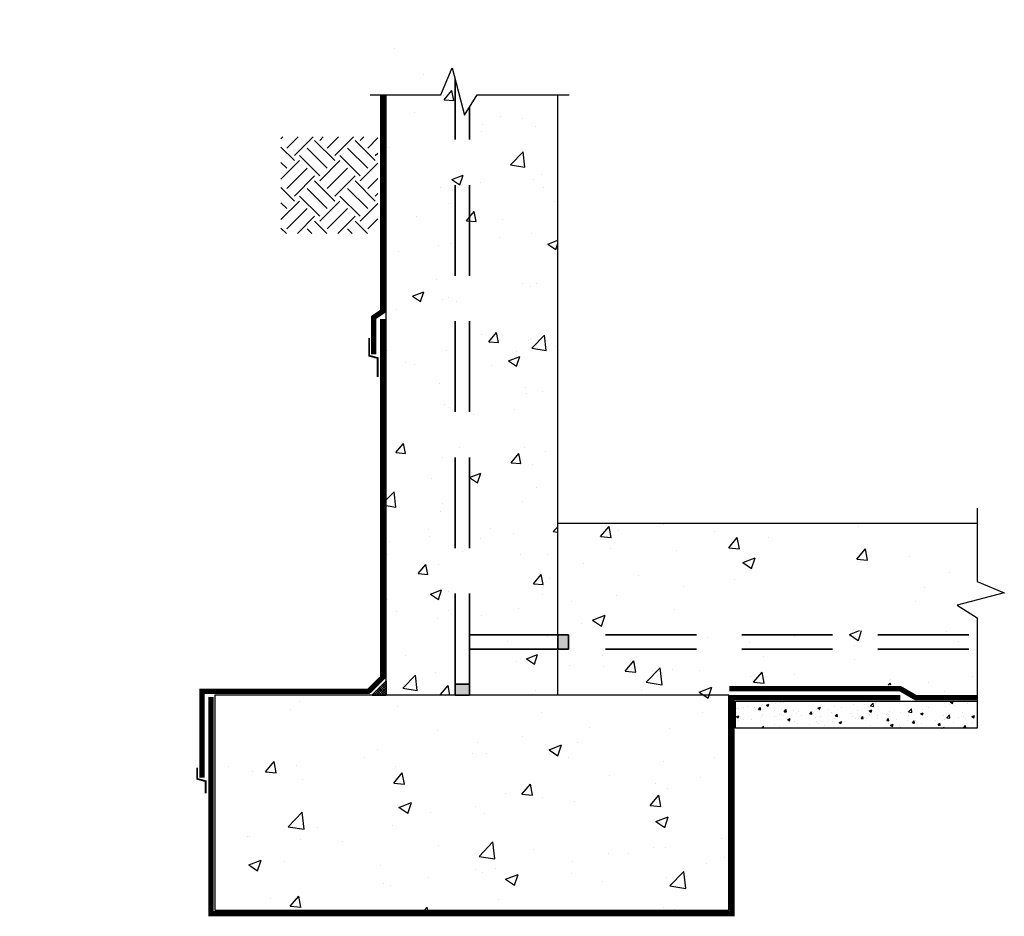
# Model space of a CAD drawing. Units: inches. Extents: x 163.7 to 232.6, y 209 to 271.7.
import ezdxf

# ---------------------------------------------------------------- set-up
doc = ezdxf.new("R2010")
doc.units = ezdxf.units.IN
doc.header["$MEASUREMENT"] = 0
doc.linetypes.add('HIDDEN', pattern=[9.525, 6.35, -3.175])
for name, color, linetype, lineweight in [('BKG', 7, 'Continuous', 30), ('w-accessories', 1, 'Continuous', 35), ('w-ultraseal', 5, 'Continuous', 30)]:
    doc.layers.add(name, color=color, linetype=linetype, lineweight=lineweight)
pattern_1 = [(50, (157.499, 202.6325), (8.96575, -0.7844), [0.9375, -10.3125]), (355, (157.499, 202.633), (-1.7344, 9.4024), [0.75, -8.25]), (100.451, (158.246, 202.567), (7.2314, 8.618), [0.79675, -8.7643]), (46.184, (157.499, 205.133), (13.3405, -2.069), [1.4062, -15.4688]), (96.636, (158.61, 204.96), (11.6833, 12.1765), [1.1951, -13.1464]), (351.184, (157.499, 205.133), (11.6833, 12.1765), [1.125, -12.375]), (21, (158.749, 204.5075), (7.46134, -5.03274), [0.9375, -10.3125]), (326, (158.749, 204.508), (3.0414, 9.0644), [0.75, -8.25]), (71.451, (159.371, 204.088), (10.5028, 4.0316), [0.79675, -8.7643]), (37.5, (157.499, 202.6325), (0.152, 4.16117), [0, -8.15, 0, -8.375, 0, -8.28125]), (7.5, (157.499, 202.6325), (3.28837, 4.93015), [0, -4.775, 0, -7.9625, 0, -3.15625]), (327.5, (154.7114, 202.6325), (6.67278, -0.28194), [0, -3.125, 0, -9.75, 0, -12.9375]), (317.5, (153.4614, 202.6325), (7.28983, 1.2513), [0, -4.0625, 0, -6.475, 0, -9.1875])]

msp = doc.modelspace()

# ---------------------------------------------------------------- hatches: boundary and pattern name
at = {"layer": 'BKG'}
h = msp.add_hatch(dxfattribs=at)
h.set_pattern_fill('AR-CONC', color=8, scale=1.125, style=0)
h.set_pattern_definition([(50, (157.499, 202.6325), (8.0692, -0.70596), [0.84375, -9.28125]), (355, (157.499, 202.6325), (-1.56095, 8.4622), [0.675, -7.425]), (100.451, (158.171, 202.574), (6.5082, 7.7562), [0.7171, -7.88785]), (46.184, (157.499, 204.883), (12.0065, -1.8621), [1.2656, -13.9219]), (96.636, (158.499, 204.727), (10.515, 10.9588), [1.0756, -11.8318]), (351.184, (157.499, 204.883), (10.515, 10.9588), [1.0125, -11.1375]), (21, (158.624, 204.32), (6.7152, -4.52946), [0.84375, -9.28125]), (326, (158.624, 204.32), (2.7373, 8.1579), [0.675, -7.425]), (71.451, (159.1835, 203.9426), (9.4525, 3.6285), [0.7171, -7.88785]), (37.5, (157.499, 202.6325), (0.1368, 3.74506), [0, -7.335, 0, -7.5375, 0, -7.45312]), (7.5, (157.499, 202.6325), (2.95953, 4.43713), [0, -4.2975, 0, -7.16625, 0, -2.84063]), (327.5, (154.99, 202.6325), (6.0055, -0.25374), [0, -2.8125, 0, -8.775, 0, -11.64375]), (317.5, (153.865, 202.6325), (6.56084, 1.12618), [0, -3.65625, 0, -5.8275, 0, -8.26875])])
h.paths.add_polyline_path([(201.379, 266.447), (195.747, 266.447), (195.193, 265.572), (195.193, 268.94), (194.852, 268.401), (193.996, 271.702), (193.202, 269.814), (189.379, 269.814), (189.379, 224.464), (201.379, 224.464)])
h = msp.add_hatch(dxfattribs=at)
h.set_pattern_fill('EARTH', color=251, scale=8, angle=45, style=0)
h.set_pattern_definition([(45, (157.4989, 205.626), (2e-16, 2.828427), [2, -2]), (45, (156.9685, 206.1564), (2e-16, 2.828427), [2, -2]), (45, (156.4382, 206.6867), (2e-16, 2.82843), [2, -2]), (135, (156.4382, 207.0403), (-2.82843, 4e-16), [2, -2]), (135, (156.9685, 207.5706), (-2.82843, 4e-16), [2, -2]), (135, (157.4989, 208.101), (-2.82843, 4e-16), [2, -2])])
h.paths.add_polyline_path([(163.741, 263.576), (185.406, 263.576), (185.406, 265.826), (163.741, 265.826)], flags=9)
h.paths.add_polyline_path([(163.752, 265.96), (187.759, 265.96), (187.759, 268.21), (163.752, 268.21)], flags=9)
h.paths.add_polyline_path([(188.79, 263.509), (182.016, 263.509), (182.016, 256.743), (188.79, 256.743)])
h = msp.add_hatch(dxfattribs=at)
h.set_pattern_fill('AR-CONC', color=8, scale=1.25, style=0)
h.set_pattern_definition(pattern_1)
h.paths.add_polyline_path([(213.339, 224.464), (213.339, 225.148), (225.433, 225.148), (226.551, 224.503), (230.716, 224.503), (230.716, 229.861), (229.302, 230.757), (232.603, 231.612), (230.715, 232.406), (230.715, 236.464), (201.379, 236.464), (201.379, 225.589), (202.879, 225.589), (202.879, 224.464)])
h.paths.add_polyline_path([(223.21, 233.776), (223.21, 228.974), (215.484, 228.974), (215.484, 233.776)])
h = msp.add_hatch(dxfattribs=at)
h.set_pattern_fill('AR-CONC', color=8, scale=1.25, style=0)
h.set_pattern_definition(pattern_1)
h.paths.add_polyline_path([(213.339, 209.416), (213.339, 224.464), (188.208, 224.464), (188.198, 224.462), (188.188, 224.461), (188.178, 224.459), (188.167, 224.458), (188.157, 224.456), (188.147, 224.455), (188.137, 224.453), (188.127, 224.452), (188.116, 224.451), (188.106, 224.45), (188.096, 224.449), (188.086, 224.448), (188.075, 224.446), (188.065, 224.446), (188.055, 224.445), (188.045, 224.444), (188.034, 224.443), (188.024, 224.442), (188.014, 224.441), (188.003, 224.441), (187.993, 224.44), (187.983, 224.44), (187.972, 224.439), (187.962, 224.439), (187.952, 224.438), (187.941, 224.438), (187.931, 224.438), (187.921, 224.437), (187.91, 224.437), (187.9, 224.437), (187.89, 224.437), (187.879, 224.437), (187.869, 224.437), (187.859, 224.437), (187.848, 224.437), (187.838, 224.437), (187.828, 224.438), (187.817, 224.438), (187.807, 224.438), (187.797, 224.439), (187.786, 224.439), (187.776, 224.44), (187.766, 224.44), (187.755, 224.441), (187.745, 224.441), (187.735, 224.442), (187.724, 224.443), (187.714, 224.444), (187.704, 224.445), (187.693, 224.446), (187.683, 224.446), (187.673, 224.448), (187.663, 224.449), (187.652, 224.45), (187.642, 224.451), (187.632, 224.452), (187.622, 224.453), (187.612, 224.455), (187.601, 224.456), (187.591, 224.458), (187.581, 224.459), (187.571, 224.461), (187.561, 224.462), (187.551, 224.464), (177.379, 224.464), (177.379, 209.416)])
h.paths.add_polyline_path([(179.484, 223.024), (186.417, 223.024), (186.417, 220.486), (179.484, 220.486)])
h = msp.add_hatch(dxfattribs=at)
h.set_pattern_fill('AR-CONC', color=8, scale=0.25, style=0)
h.set_pattern_definition([(50, (157.5122, 202.6192), (1.79315, -0.15688), [0.1875, -2.0625]), (355, (157.5122, 202.6192), (-0.34688, 1.88048), [0.15, -1.65]), (100.4514, (157.6617, 202.6061), (1.446273, 1.7236), [0.15935, -1.752855]), (46.1842, (157.5122, 203.1192), (2.6681, -0.4138), [0.28125, -3.09375]), (96.6356, (157.7346, 203.0847), (2.33666, 2.435295), [0.23903, -2.62928]), (351.184, (157.5122, 203.1192), (2.33665, 2.4353), [0.225, -2.475]), (21, (157.7622, 202.9942), (1.492268, -1.006547), [0.1875, -2.0625]), (326, (157.7622, 202.9942), (0.60829, 1.812875), [0.15, -1.65]), (71.4514, (157.8866, 202.9103), (2.100557, 0.806326), [0.15935, -1.752855]), (37.5, (157.51223, 202.6192), (0.0303996, 0.8322346), [0, -1.63, 0, -1.675, 0, -1.65625]), (7.5, (157.5122, 202.6192), (0.657674, 0.986029), [0, -0.955, 0, -1.5925, 0, -0.63125]), (327.5, (156.9547, 202.6192), (1.334556, -0.056387), [0, -0.625, 0, -1.95, 0, -2.5875]), (317.5, (156.7047, 202.6192), (1.457965, 0.250262), [0, -0.8125, 0, -1.295, 0, -1.8375])])
h.paths.add_polyline_path([(230.73, 224.034), (213.804, 224.034), (213.804, 222.147), (230.73, 222.147)])
at = {"layer": 'w-accessories'}
for points in [[(201.379, 228.682), (201.379, 227.682), (202.129, 227.682), (202.129, 228.682)], [(194.193, 224.464), (195.193, 224.464), (195.193, 225.214), (194.193, 225.214)]]:
    msp.add_hatch(color=256, dxfattribs=at).paths.add_polyline_path(points)
h = msp.add_hatch(dxfattribs=at)
h.set_pattern_fill('ANSI37', color=256)
h.set_pattern_definition([(45, (157.49887, 202.63255), (-0.08838835, 0.08838835), []), (135, (157.49887, 202.63255), (-0.08838835, -0.08838835), [])])
h.paths.add_polyline_path([(189.379, 225.464), (188.379, 224.464), (189.379, 224.464)])

# ---------------------------------------------------------------- linework, layer by layer
at = {"layer": 'BKG'}
for p, q in [((189.379, 224.464), (189.379, 266.446)), ((201.379, 224.464), (201.379, 266.447)), ((230.715, 236.464), (201.379, 236.464))]:
    msp.add_line(p, q, dxfattribs=at)
for points in [[(188.263, 266.446), (193.202, 266.446), (193.996, 268.334), (194.852, 265.034), (195.747, 266.447), (202.162, 266.447)], [(230.715, 237.527), (230.715, 232.406), (232.603, 231.612), (229.302, 230.757), (230.716, 229.861), (230.716, 222.147)]]:
    msp.add_lwpolyline(points, dxfattribs=at)
msp.add_lwpolyline([(177.379, 209.416), (213.339, 209.416), (213.339, 224.464), (177.379, 224.464)], close=True, dxfattribs=at)
at = {"layer": 'BKG', "color": 8}
msp.add_lwpolyline([(230.716, 222.147), (213.804, 222.147), (213.804, 224.034), (230.716, 224.034)], dxfattribs=at)
at = {"layer": 'w-accessories'}
for p, q in [((202.129, 228.682), (201.379, 228.682)), ((201.379, 227.682), (201.379, 228.682)), ((202.129, 227.682), (202.129, 228.682)), ((202.129, 227.682), (201.379, 227.682)), ((194.193, 224.464), (194.193, 225.214)), ((194.193, 225.214), (195.193, 225.214)), ((195.193, 224.464), (195.193, 225.214)), ((195.193, 224.464), (194.193, 224.464))]:
    msp.add_line(p, q, dxfattribs=at)
at = {"layer": 'w-accessories', "linetype": 'HIDDEN'}
for points in [[(194.193, 225.214), (194.193, 267.575)], [(195.193, 225.214), (195.193, 265.572)], [(195.193, 228.682), (230.716, 228.682)], [(195.193, 227.682), (230.716, 227.682)]]:
    msp.add_lwpolyline(points, dxfattribs=at)
at = {"layer": 'w-accessories', "const_width": 0.125}
for points in [[(188.184, 249.431), (188.184, 248.196), (188.774, 248.038), (188.774, 246.7)], [(176.155, 219.381), (176.155, 218.599), (176.746, 218.441), (176.746, 217.586)]]:
    msp.add_lwpolyline(points, dxfattribs=at)
at = {"layer": 'w-accessories'}
msp.add_lwpolyline([(189.379, 225.464), (189.379, 224.464), (188.379, 224.464), (189.379, 225.464)], dxfattribs=at)
at = {"layer": 'w-ultraseal'}
for points in [[(189.125, 266.446, 0.375, 0.375, 0), (189.125, 251.303, 0.375, 0.375, 0), (188.5, 250.871, 0.375, 0.375, 0), (188.5, 248.303, 0, 0, 0)], [(189.125, 250.756, 0.375, 0.375, 0), (189.125, 225.69, 0.375, 0.375, 0), (188.136, 224.721, 0.375, 0.375, 0), (176.499, 224.721, 0.375, 0.375, 0), (176.499, 218.691, 0, 0, 0)]]:
    msp.add_lwpolyline(points, format="xyseb", dxfattribs=at)
at = {"layer": 'w-ultraseal', "const_width": 0.375}
for points in [[(177.124, 224.316), (177.124, 209.175), (213.562, 209.175), (213.562, 224.275), (225.339, 224.275)], [(213.374, 224.9), (225.339, 224.9), (226.422, 224.275), (230.716, 224.275)]]:
    msp.add_lwpolyline(points, dxfattribs=at)

doc.saveas('drawing.dxf')
